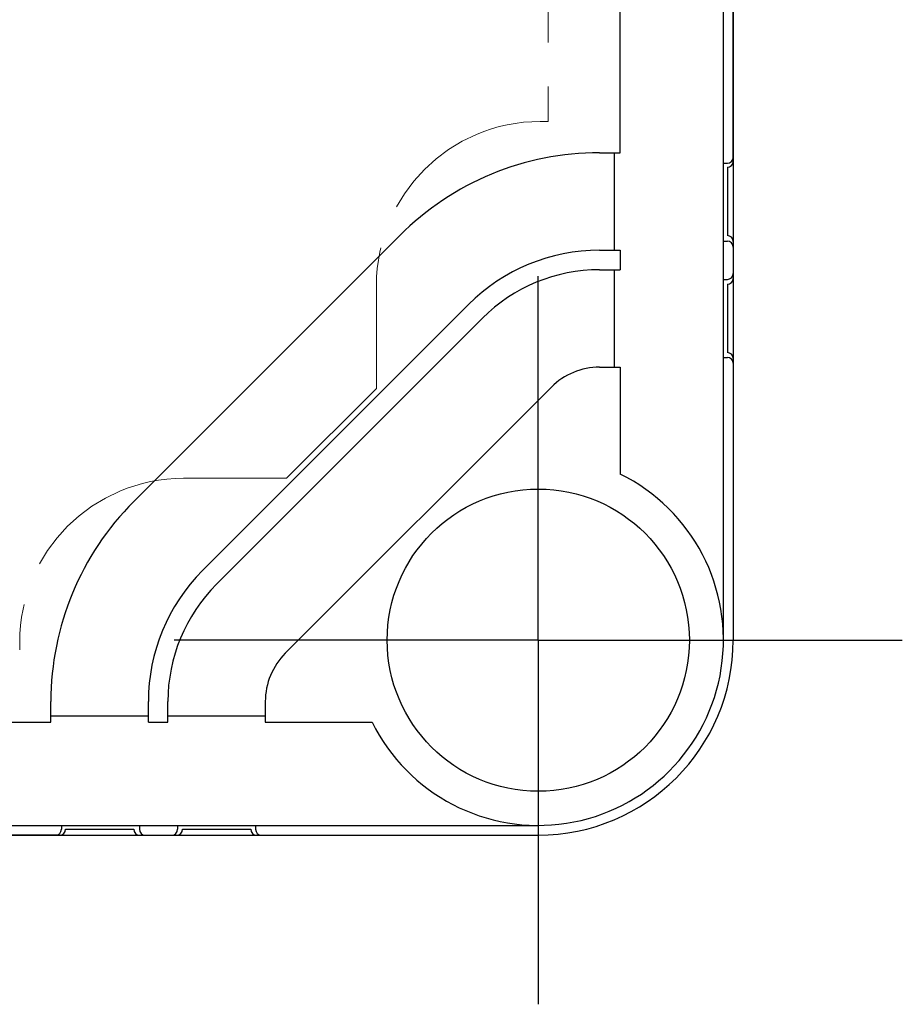
# Model space of a CAD drawing. Units: millimetres. Extents: x 0 to 4846, y 0 to 1680.
# Drawn here: x 864 to 909, y 451 to 501 of the extents above; entities that cross this region are included whole.
import ezdxf

# ---------------------------------------------------------------- set-up
doc = ezdxf.new("R2010")
doc.units = ezdxf.units.MM
doc.header["$LTSCALE"] = 6
for name, pattern in [('AM_ISO02W050x2', [3.75, 3, -0.75]), ('AM_ISO08W050', [18, 12, -1.5, 3, -1.5]), ('AM_ISO08W050x2', [9, 6, -0.75, 1.5, -0.75])]:
    doc.linetypes.add(name, pattern=pattern)
for name, color, linetype, lineweight in [('AM_7', 4, 'AM_ISO08W050', 25), ('ｴｸｽﾃﾝｼｮﾝﾌﾚｰﾑ', 3, 'Continuous', 25), ('ﾄｯﾌﾟｶﾊﾞｰ', 7, 'Continuous', 25), ('ﾄｯﾌﾟｶﾊﾞｰ0', 7, 'AM_ISO02W050x2', 13), ('ﾎﾞﾃﾞｨｰ', 2, 'Continuous', 25)]:
    doc.layers.add(name, color=color, linetype=linetype, lineweight=lineweight)

msp = doc.modelspace()

# ---------------------------------------------------------------- linework, layer by layer
at = {"layer": 'AM_7', "linetype": 'AM_ISO08W050x2'}
for q in [(890.685, 487.943), (872.01, 469.268), (909.36, 469.268), (890.685, 450.593)]:
    msp.add_line((890.685, 469.268), q, dxfattribs=at)
at = {"layer": 'ｴｸｽﾃﾝｼｮﾝﾌﾚｰﾑ'}
for p, q in [((900.685, 493.818), (900.685, 512.054)), ((900.385, 493.518), (900.385, 490.018)), ((900.685, 489.718), (900.685, 487.818)), ((900.385, 487.518), (900.385, 484.018)), ((900.685, 483.718), (900.685, 469.268)), ((866.435, 459.568), (869.935, 459.568)), ((872.435, 459.568), (875.935, 459.568)), ((866.135, 459.268), (735.235, 459.268)), ((870.235, 459.268), (872.135, 459.268)), ((876.235, 459.268), (890.685, 459.268))]:
    msp.add_line(p, q, dxfattribs=at)
for centre, radius, start, end in [((900.385, 493.818), 0.3, 270, 0), ((900.385, 489.718), 0.3, 0, 90), ((900.385, 487.818), 0.3, 270, 0), ((900.385, 483.718), 0.3, 0, 90), ((890.685, 469.268), 10, 270, 0), ((866.135, 459.568), 0.3, 270, 0), ((870.235, 459.568), 0.3, 180, 270), ((872.135, 459.568), 0.3, 270, 0), ((876.235, 459.568), 0.3, 180, 270)]:
    msp.add_arc(centre, radius, start, end, dxfattribs=at)
at = {"layer": 'ﾄｯﾌﾟｶﾊﾞｰ'}
for p, q in [((894.885, 494.268), (894.885, 511.703)), ((900.185, 469.268), (900.185, 511.951)), ((893.831, 494.268), (894.885, 494.268)), ((894.585, 494.268), (894.585, 489.268)), ((869.932, 476.375), (883.578, 490.021)), ((893.831, 489.268), (894.885, 489.268)), ((894.885, 489.268), (894.885, 488.268)), ((893.831, 488.268), (894.885, 488.268)), ((894.585, 488.268), (894.585, 483.268)), ((873.467, 472.84), (887.113, 486.486)), ((874.174, 472.132), (887.82, 485.779)), ((893.831, 483.268), (894.885, 483.268)), ((894.885, 483.268), (894.885, 477.789)), ((877.71, 468.597), (891.356, 482.243)), ((865.685, 465.068), (865.685, 466.122)), ((870.685, 465.068), (870.685, 466.122)), ((871.685, 465.068), (871.685, 466.122)), ((876.685, 466.122), (876.685, 465.068)), ((735.685, 465.068), (865.685, 465.068)), ((870.685, 465.368), (865.685, 465.368)), ((870.685, 465.068), (871.685, 465.068)), ((876.685, 465.368), (871.685, 465.368)), ((876.685, 465.068), (882.164, 465.068)), ((710.685, 459.768), (890.685, 459.768))]:
    msp.add_line(p, q, dxfattribs=at)
msp.add_circle((890.685, 469.268), 7.75, dxfattribs=at)
for centre, radius, start, end in [((893.831, 479.768), 14.5, 90, 135), ((893.831, 479.768), 9.5, 90, 135), ((893.831, 479.768), 8.5, 90, 135), ((893.831, 479.768), 3.5, 90, 135), ((890.685, 469.268), 9.5, 206.2383, 63.7617), ((880.185, 466.122), 14.5, 135, 180), ((880.185, 466.122), 9.5, 135, 180), ((880.185, 466.122), 8.5, 135, 180), ((880.185, 466.122), 3.5, 135, 180)]:
    msp.add_arc(centre, radius, start, end, dxfattribs=at)
at = {"layer": 'ﾄｯﾌﾟｶﾊﾞｰ0', "ltscale": 0.5}
for p, q in [((891.185, 722.668), (891.185, 495.868)), ((891.185, 495.868), (890.785, 495.868)), ((882.385, 482.181), (882.385, 487.468)), ((882.385, 482.181), (877.771, 477.568)), ((877.771, 477.568), (872.485, 477.568)), ((864.085, 468.768), (864.085, 469.168))]:
    msp.add_line(p, q, dxfattribs=at)
for centre in [(890.785, 487.468), (872.485, 469.168)]:
    msp.add_arc(centre, 8.4, 90, 180, dxfattribs=at)
at = {"layer": 'ﾎﾞﾃﾞｨｰ'}
for p, q in [((900.685, 512.054), (900.685, 469.268)), ((900.185, 493.728), (900.385, 493.728)), ((900.185, 489.728), (900.385, 489.728)), ((900.185, 487.768), (900.385, 487.768)), ((900.185, 483.768), (900.385, 483.768)), ((866.225, 459.768), (866.225, 459.568)), ((870.225, 459.768), (870.225, 459.568)), ((872.185, 459.768), (872.185, 459.568)), ((876.185, 459.768), (876.185, 459.568)), ((710.685, 459.268), (890.685, 459.268))]:
    msp.add_line(p, q, dxfattribs=at)
for centre, radius, start, end in [((900.385, 494.028), 0.3, 270, 0), ((900.385, 489.428), 0.3, 0, 90), ((900.385, 488.068), 0.3, 270, 0), ((900.385, 483.468), 0.3, 0, 90), ((890.685, 469.268), 10, 270, 0), ((865.925, 459.568), 0.3, 270, 0), ((870.525, 459.568), 0.3, 180, 270), ((871.885, 459.568), 0.3, 270, 0), ((876.485, 459.568), 0.3, 180, 270)]:
    msp.add_arc(centre, radius, start, end, dxfattribs=at)

doc.saveas('drawing.dxf')
